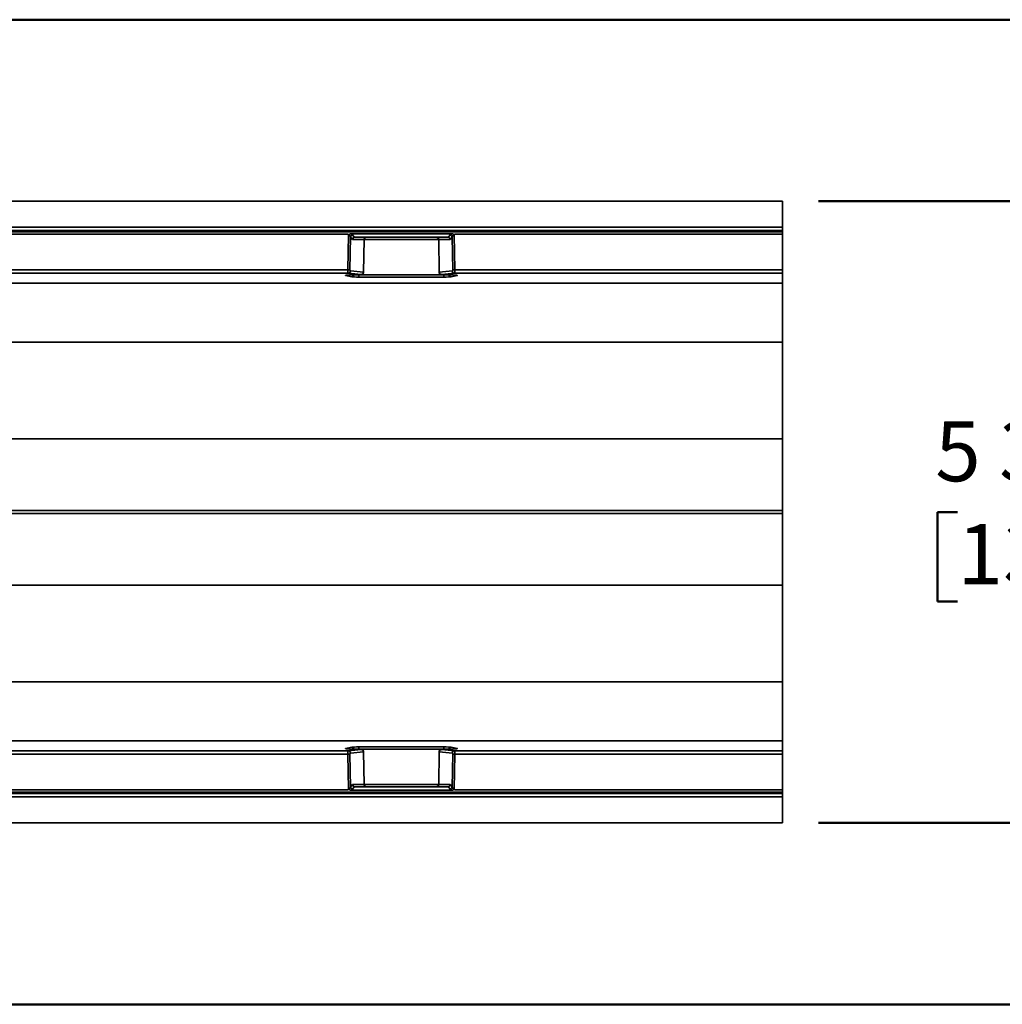
# Model space of a CAD drawing. Units: inches. Extents: x 0.2 to 8.4, y 0.1 to 10.9.
# Drawn here: x 3.6 to 5.3, y 5.1 to 6.8 of the extents above; entities that cross this region are included whole.
import ezdxf

# ---------------------------------------------------------------- set-up
doc = ezdxf.new("R2010")
doc.units = ezdxf.units.IN
doc.header["$MEASUREMENT"] = 0
doc.layers.add('WALL', color=7, linetype='Continuous', lineweight=50)
doc.styles.add('SLDTEXTSTYLE0', font='TXT', dxfattribs={"width": 0.605})
doc.dimstyles.new('SLDDIMSTYLE0', dxfattribs={"dimtxt": 0.101115, "dimasz": 0.1, "dimexe": 0, "dimexo": 0.0625, "dimgap": 0.025279, "dimtad": 0, "dimtih": 1, "dimtoh": 1, "dimdec": 6, "dimlfac": 5, "dimrnd": 1e-09, "dimzin": 12, "dimdsep": 46, "dimlunit": 5, "dimtxsty": 'SLDTEXTSTYLE0', "dimsah": 1, "dimcen": 0.09, "dimadec": 0, "dimazin": 3, "dimtfac": 1, "dimtdec": 3, "dimtofl": 0, "dimtmove": 0, "dimatfit": 3, "dimfxl": 0, "dimfrac": 2, "dimtolj": 1, "dimtzin": 12, "dimarcsym": 0})

# ---------------------------------------------------------------- blocks, each defined once
blk = doc.blocks.new('_D_1')
at = {"layer": 'WALL'}
for p, q in [((2.3645, 6.8199), (5.9956, 6.8199)), ((5.8706, 6.8199), (5.8706, 6.1449)), ((5.7549, 5.9664), (5.7202, 5.9664)), ((5.7202, 5.9664), (5.7202, 5.8112)), ((5.9864, 5.9664), (6.0211, 5.9664)), ((6.0211, 5.9664), (6.0211, 5.8112)), ((5.7202, 5.8112), (5.7549, 5.8112)), ((6.0211, 5.8112), (5.9864, 5.8112)), ((5.8706, 5.1129), (5.8706, 5.788)), ((2.3645, 5.1129), (5.9956, 5.1129))]:
    blk.add_line(p, q, dxfattribs=at)
for points in [[(5.8706, 6.8199), (5.8556, 6.7199), (5.8856, 6.7199)], [(5.8706, 5.1129), (5.8856, 5.2129), (5.8556, 5.2129)]]:
    blk.add_solid(points, dxfattribs=at)
at = {"layer": 'WALL', "char_height": 0.10417, "attachment_point": 1, "style": 'SLDTEXTSTYLE0'}
for s, insert in [('8 9/16', (5.6777, 6.1239)), ('217', (5.7549, 5.9454))]:
    blk.add_mtext(s, dxfattribs=dict(at, insert=insert))
blk = doc.blocks.new('_D_2')
at = {"layer": 'WALL'}
for p, q in [((4.9485, 6.5053), (5.43, 6.5053)), ((5.305, 6.5053), (5.305, 6.1449)), ((5.1893, 5.9664), (5.1546, 5.9664)), ((5.1546, 5.9664), (5.1546, 5.8112)), ((5.4208, 5.9664), (5.4555, 5.9664)), ((5.4555, 5.9664), (5.4555, 5.8112)), ((5.1546, 5.8112), (5.1893, 5.8112)), ((5.4555, 5.8112), (5.4208, 5.8112)), ((5.305, 5.4276), (5.305, 5.788)), ((4.9485, 5.4276), (5.43, 5.4276))]:
    blk.add_line(p, q, dxfattribs=at)
for points in [[(5.305, 6.5053), (5.29, 6.4053), (5.32, 6.4053)], [(5.305, 5.4276), (5.32, 5.5276), (5.29, 5.5276)]]:
    blk.add_solid(points, dxfattribs=at)
at = {"layer": 'WALL', "char_height": 0.10417, "attachment_point": 1, "style": 'SLDTEXTSTYLE0'}
for s, insert in [('5 3/8', (5.1507, 6.1239)), ('137', (5.1893, 5.9454))]:
    blk.add_mtext(s, dxfattribs=dict(at, insert=insert))

msp = doc.modelspace()

# ---------------------------------------------------------------- linework, layer by layer
at = {"color": 7, "linetype": 'Continuous', "lineweight": 35}
for p, q in [((2.39347046, 6.50530948), (4.88595508, 6.50530948)), ((4.88595508, 6.50530948), (4.88595508, 6.46052551)), ((0.94703892, 6.46052551), (4.88595508, 6.46052551)), ((0.94709007, 6.45452644), (4.88595508, 6.45452644)), ((4.88595508, 6.45452644), (4.88595508, 6.46052551)), ((4.88595508, 6.45194912), (4.88595508, 6.45452644)), ((0.94837885, 6.45194912), (4.88595508, 6.45194912)), ((1.7014765, 6.44794972), (4.13262652, 6.44794972)), ((4.13285696, 6.38634808), (4.13407675, 6.44685114)), ((4.13747937, 6.44375888), (4.1363206, 6.38627827)), ((4.14093879, 6.43888817), (4.13747937, 6.44375888)), ((4.13859262, 6.44887365), (4.31283295, 6.44887365)), ((4.16107437, 6.43888817), (4.14093879, 6.43888817)), ((4.14094254, 6.4468272), (4.14392747, 6.44262505)), ((4.30622106, 6.44281838), (4.14520498, 6.44281838)), ((4.16107437, 6.43888817), (4.1600869, 6.38232043)), ((4.29035168, 6.43888817), (4.29133914, 6.38232043)), ((4.31048725, 6.43888817), (4.29035168, 6.43888817)), ((4.30749857, 6.44262505), (4.31048303, 6.4468272)), ((4.31394667, 6.44375888), (4.31048725, 6.43888817)), ((4.31510544, 6.38627827), (4.31394667, 6.44375888)), ((4.3173493, 6.44685114), (4.31856861, 6.38634808)), ((4.31879952, 6.44794972), (4.88595508, 6.44794972)), ((4.88595508, 6.44794972), (4.88595508, 6.45194912)), ((4.88595508, 6.38634808), (4.88595508, 6.44794972)), ((1.70124606, 6.38634808), (4.13285696, 6.38634808)), ((4.13737471, 6.38428102), (4.16008361, 6.38221574)), ((4.29134196, 6.38221574), (4.31405133, 6.38428102)), ((4.31856861, 6.38634808), (4.88595508, 6.38634808)), ((4.88595508, 6.38035629), (4.88595508, 6.38634808)), ((1.70019195, 6.38035629), (4.13391107, 6.38035629)), ((4.13960918, 6.37429912), (4.12906902, 6.37636815)), ((4.15608635, 6.37833956), (4.13391107, 6.38035629)), ((4.14102562, 6.37745218), (4.1539908, 6.37763407)), ((4.14108194, 6.37744707), (4.15404665, 6.37762897)), ((4.29925295, 6.37379339), (4.15217309, 6.37379339)), ((4.15404665, 6.37762897), (4.1539908, 6.37763407)), ((4.15607696, 6.3777764), (4.15608635, 6.37833956)), ((4.1600869, 6.38232043), (4.1600761, 6.38170109)), ((4.29134994, 6.38170109), (4.29133914, 6.38232043)), ((4.31751497, 6.38035629), (4.29533923, 6.37833956)), ((4.29533923, 6.37833956), (4.29534908, 6.3777764)), ((4.29737939, 6.37762897), (4.31034411, 6.37744707)), ((4.29743524, 6.37763407), (4.31039996, 6.37745218)), ((4.32235702, 6.37636815), (4.31181686, 6.37429912)), ((4.31751497, 6.38035629), (4.88595508, 6.38035629)), ((4.88595508, 6.36332139), (4.88595508, 6.38035629)), ((0.95129901, 6.36332139), (4.88595508, 6.36332139)), ((4.88595508, 6.26060469), (4.88595508, 6.36332139)), ((0.95494944, 6.26060469), (4.88595508, 6.26060469)), ((4.88595508, 6.09326999), (4.88595508, 6.26060469)), ((0.95677513, 6.09326999), (4.88595508, 6.09326999)), ((4.88595508, 5.96927108), (4.88595508, 6.09326999)), ((0.95713979, 5.96927108), (4.88595508, 5.96927108)), ((0.95713979, 5.96360966), (4.88595508, 5.96360966)), ((4.88595508, 5.96360966), (4.88595508, 5.96927108)), ((4.88595508, 5.83961075), (4.88595508, 5.96360966)), ((0.95677513, 5.83961075), (4.88595508, 5.83961075)), ((4.88595508, 5.67227605), (4.88595508, 5.83961075)), ((0.95494944, 5.67227605), (4.88595508, 5.67227605)), ((4.88595508, 5.56955935), (4.88595508, 5.67227605)), ((0.95129901, 5.56955935), (4.88595508, 5.56955935)), ((4.88595508, 5.55252445), (4.88595508, 5.56955935)), ((1.70019195, 5.55252445), (4.13391107, 5.55252445)), ((4.12906902, 5.55651259), (4.13960918, 5.55858163)), ((4.13391107, 5.55252445), (4.15608635, 5.55454118)), ((4.16008361, 5.550665), (4.13737471, 5.54859973)), ((4.1539908, 5.55524667), (4.14102562, 5.55542856)), ((4.15404665, 5.55525177), (4.14108194, 5.55543367)), ((4.15217309, 5.55908736), (4.29925295, 5.55908736)), ((4.15608635, 5.55454118), (4.15607696, 5.55510435)), ((4.1600761, 5.55117965), (4.1600869, 5.55056031)), ((4.1600869, 5.55056031), (4.16107437, 5.49399257)), ((4.29133914, 5.55056031), (4.29035168, 5.49399257)), ((4.29133914, 5.55056031), (4.29134994, 5.55117965)), ((4.31405133, 5.54859973), (4.29134196, 5.550665)), ((4.29534908, 5.55510435), (4.29533923, 5.55454118)), ((4.29533923, 5.55454118), (4.31751497, 5.55252445)), ((4.31034411, 5.55543367), (4.29737939, 5.55525177)), ((4.29737939, 5.55525177), (4.29743524, 5.55524667)), ((4.31039996, 5.55542856), (4.29743524, 5.55524667)), ((4.31181686, 5.55858163), (4.32235702, 5.55651259)), ((4.31751497, 5.55252445), (4.88595508, 5.55252445)), ((4.88595508, 5.55252445), (4.88595508, 5.54653266)), ((1.70124606, 5.54653266), (4.13285696, 5.54653266)), ((4.13407675, 5.4860296), (4.13285696, 5.54653266)), ((4.1363206, 5.54660247), (4.13747937, 5.48912186)), ((4.31394667, 5.48912186), (4.31510544, 5.54660247)), ((4.31856861, 5.54653266), (4.3173493, 5.4860296)), ((4.31856861, 5.54653266), (4.88595508, 5.54653266)), ((4.88595508, 5.54653266), (4.88595508, 5.48493102)), ((0.94837885, 5.48093162), (4.88595508, 5.48093162)), ((1.7014765, 5.48493102), (4.13262652, 5.48493102)), ((4.13747937, 5.48912186), (4.14093879, 5.49399257)), ((4.31283295, 5.48400709), (4.13859262, 5.48400709)), ((4.14093879, 5.49399257), (4.16107437, 5.49399257)), ((4.14392747, 5.4902557), (4.14094254, 5.48605354)), ((4.14520498, 5.49006236), (4.30622106, 5.49006236)), ((4.29035168, 5.49399257), (4.31048725, 5.49399257)), ((4.31048303, 5.48605354), (4.30749857, 5.4902557)), ((4.31048725, 5.49399257), (4.31394667, 5.48912186)), ((4.31879952, 5.48493102), (4.88595508, 5.48493102)), ((4.88595508, 5.48493102), (4.88595508, 5.48093162)), ((4.88595508, 5.48093162), (4.88595508, 5.4783543)), ((0.94703892, 5.47235524), (4.88595508, 5.47235524)), ((0.94709007, 5.4783543), (4.88595508, 5.4783543)), ((4.88595508, 5.4783543), (4.88595508, 5.47235524)), ((4.88595508, 5.47235524), (4.88595508, 5.42757126)), ((2.39347046, 5.42757126), (4.88595508, 5.42757126))]:
    msp.add_line(p, q, dxfattribs=at)
at = {"color": 8, "linetype": 'Continuous', "lineweight": 35}
for p, q in [((4.29035168, 6.43888817), (4.16107437, 6.43888817)), ((4.14108194, 6.37744707), (4.14102562, 6.37745218)), ((4.15217309, 6.37760269), (4.15217309, 6.37379339)), ((4.15605256, 6.37771811), (4.29533829, 6.37771811)), ((4.29737986, 6.37762897), (4.29743524, 6.37763407)), ((4.29925295, 6.37760269), (4.29925295, 6.37379339)), ((4.31034411, 6.37744707), (4.31039996, 6.37745218)), ((4.14108194, 5.55543367), (4.14102562, 5.55542856)), ((4.15217309, 5.55527806), (4.15217309, 5.55908736)), ((4.15404618, 5.55525177), (4.1539908, 5.55524667)), ((4.29537349, 5.55516263), (4.15608729, 5.55516263)), ((4.29925295, 5.55527806), (4.29925295, 5.55908736)), ((4.31034411, 5.55543367), (4.31039996, 5.55542856)), ((4.16107437, 5.49399257), (4.29035168, 5.49399257))]:
    msp.add_line(p, q, dxfattribs=at)
at = {"color": 7, "linetype": 'Continuous', "lineweight": 35, "flags": 128}
for points in [[(4.1363206, 6.38627827), (4.13603009, 6.38628411), (4.13568513, 6.38629106), (4.13529184, 6.38629901), (4.13485677, 6.38630778), (4.13438744, 6.38631722), (4.1338923, 6.3863272), (4.13337933, 6.38633755), (4.13285696, 6.38634808)], [(4.31510544, 6.38627827), (4.31539595, 6.38628411), (4.31574091, 6.38629106), (4.31613421, 6.38629901), (4.31656927, 6.38630778), (4.31703813, 6.38631722), (4.31753374, 6.3863272), (4.31804672, 6.38633755), (4.31856861, 6.38634808)], [(4.1363206, 5.54660247), (4.13603009, 5.54659663), (4.13568513, 5.54658968), (4.13529184, 5.54658173), (4.13485677, 5.54657296), (4.13438744, 5.54656352), (4.1338923, 5.54655354), (4.13337933, 5.54654319), (4.13285696, 5.54653266)], [(4.31510544, 5.54660247), (4.31539595, 5.54659663), (4.31574091, 5.54658968), (4.31613421, 5.54658173), (4.31656927, 5.54657296), (4.31703813, 5.54656352), (4.31753374, 5.54655354), (4.31804672, 5.54654319), (4.31856861, 5.54653266)]]:
    msp.add_lwpolyline(points, dxfattribs=at)
at = {"color": 7, "linetype": 'Continuous', "lineweight": 35}
for centre, radius, start, end in [((4.14229996, 6.44180653), 0.00520093, 105.12905103, 157.95190853), ((4.16507374, 6.43881837), 0.004, 90, 179), ((4.28635216, 6.43881837), 0.004, 1, 90), ((4.30912667, 6.44180699), 0.00520022, 22.04587869, 74.88086933), ((4.13350649, 6.38420407), 0.00386899, 276.00249403, 1.13955333), ((4.31791874, 6.38420335), 0.00386819, 178.84949977, 264.00845287), ((4.15607953, 6.38177363), 0.00399724, 269.96324157, 358.96016378), ((4.29534577, 6.38177288), 0.00399648, 181.02919624, 270.04739841), ((4.13350649, 5.54867667), 0.00386899, 358.86044667, 83.99750597), ((4.15607953, 5.55110711), 0.00399724, 1.03983622, 90.03675843), ((4.29534577, 5.55110787), 0.00399648, 89.95260159, 178.97080376), ((4.31791874, 5.54867739), 0.00386819, 95.99154713, 181.15050023), ((4.14229996, 5.49107421), 0.00520093, 202.04809147, 254.87094897), ((4.16507374, 5.49406237), 0.004, 181, 270), ((4.28635216, 5.49406237), 0.004, 270, 359), ((4.30912667, 5.49107375), 0.00520022, 285.11913067, 337.95412131)]:
    msp.add_arc(centre, radius, start, end, dxfattribs=at)
at = {"color": 8, "linetype": 'Continuous', "lineweight": 35}
for centre, radius, start, end in [((4.12900788, 6.3801809), 0.00381325, 270.91860903, 302.72392429), ((4.13948816, 6.37827085), 0.00397358, 271.74529352, 348.51021737), ((4.31193754, 6.37827045), 0.00397317, 191.48511433, 268.25937478), ((4.32241858, 6.38018321), 0.00381556, 237.26572047, 269.07560912), ((4.12900746, 5.55269753), 0.00381556, 57.26572047, 89.07560912), ((4.13948816, 5.55460989), 0.00397358, 11.48978263, 88.25470648), ((4.31193754, 5.55461029), 0.00397317, 91.74062522, 168.51488567), ((4.32241891, 5.55269577), 0.00381733, 90.92882835, 122.7062588)]:
    msp.add_arc(centre, radius, start, end, dxfattribs=at)
at = {"color": 7, "linetype": 'Continuous', "lineweight": 35}
for centre, major_axis, ratio, start_param, end_param in [((4.13394907, 6.44052799), (0.00029713, 0.00632088), 0.6317831116, 5.278336783, 6.3256222652), ((4.13394907, 6.44366611), (0.00799985, 0.00026765), 0.7897010912, 0.4811704189, 0.9253275958), ((4.14440243, 6.43881837), (0.00190732, 0.00369427), 0.8041345585, 0.7056851561, 1.9468553204), ((4.14812673, 6.43881837), (0.00525189, -0.00299048), 0.5058190393, 2.4152676622, 2.7274405322), ((4.30329916, 6.43881837), (0.00525189, 0.00299048), 0.5058190393, 0.4141521214, 0.7263249914), ((4.30702347, 6.43881837), (-0.00190732, 0.00369427), 0.8041345585, 4.3363299868, 5.5775001511), ((4.31747682, 6.44366611), (0.00799985, -0.00026765), 0.7897010912, 2.2162650578, 2.6604222347), ((4.31747682, 6.44052799), (-0.00029713, 0.00632088), 0.6317831116, 6.2407483491, 7.2880338314), ((4.13401175, 6.38634807), (0.00004186, 0.00599999), 0.1924410693, 1.5721389579, 3.0905723738), ((4.13747533, 6.38627826), (0.00006044, 0.0019997), 0.576998777, 1.588233689, 3.1066671048), ((4.31395057, 6.38627826), (-0.00006044, 0.0019997), 0.576998777, 3.1765182024, 4.6949516182), ((4.31741414, 6.38634807), (-0.00004186, 0.00599999), 0.1924410693, 3.1926129334, 4.7110463492), ((4.14539565, 6.37659661), (0.01689878, 0), 0.052410843, 1.8323590426, 3.4025082746), ((4.15217295, 6.37447493), (0.01300382, 0), 0.052410843, 3.4025082746, 4.7123889804), ((4.15326295, 6.37777652), (0.0028138, 0), 0.052410843, 4.9739516962, 6.2822704728), ((4.15608658, 6.38233407), (0.00299648, 0.00268876), 0.9860344424, 3.9880504, 5.5152389143), ((4.1560939, 6.38275352), (-0.00281336, 0.00310374), 0.9132530599, 3.8870462289, 3.9132246733), ((4.29533199, 6.38275352), (0.00281336, 0.00310374), 0.9132530599, 2.3699606339, 2.3961390782), ((4.29533931, 6.38233407), (0.00299648, -0.00268876), 0.9860344424, 3.9095390464, 5.4367275607), ((4.29816295, 6.37777652), (0.0028138, 0), 0.052410843, 3.142507488, 4.4508262646), ((4.29925295, 6.37447493), (0.01300382, 0), 0.052410843, 4.7123889804, 6.0222696862), ((4.30603025, 6.37659661), (0.01689878, 0), 0.052410843, 6.0222696862, 7.5924189182), ((4.14539565, 5.55628413), (0.01689878, 0), 0.052410843, 2.8806770326, 4.4508262646), ((4.13401175, 5.54653267), (-0.00004186, 0.00599999), 0.1924410693, 0.0510202798, 1.5694536957), ((4.13747533, 5.54660248), (-0.00006044, 0.0019997), 0.576998777, 0.0349255488, 1.5533589646), ((4.15217295, 5.55840581), (0.01300382, 0), 0.052410843, 1.5707963268, 2.8806770326), ((4.15326295, 5.55510422), (0.0028138, 0), 0.052410843, 0.0009148344, 1.309233611), ((4.15608658, 5.55054667), (0.00299648, -0.00268876), 0.9860344424, 0.7679463929, 2.2951349071), ((4.1560939, 5.55012722), (0.00281336, 0.00310374), 0.9132530599, 5.5115532875, 5.5377317318), ((4.29533199, 5.55012722), (-0.00281336, 0.00310374), 0.9132530599, 0.7454535754, 0.7716320197), ((4.29533931, 5.55054667), (0.00299648, 0.00268876), 0.9860344424, 0.8464577465, 2.3736462607), ((4.29816295, 5.55510422), (0.0028138, 0), 0.052410843, 1.8323590426, 3.1406778192), ((4.29925295, 5.55840581), (0.01300382, 0), 0.052410843, 0.260915621, 1.5707963268), ((4.30603025, 5.55628413), (0.01689878, 0), 0.052410843, 4.9739516962, 6.5441009282), ((4.31395057, 5.54660248), (0.00006044, 0.0019997), 0.576998777, 4.7298263426, 6.2482597584), ((4.31741414, 5.54653267), (0.00004186, 0.00599999), 0.1924410693, 4.7137316115, 6.2321650274), ((4.13394907, 5.49235275), (-0.00029713, 0.00632088), 0.6317831116, 3.0991556956, 4.1464411778), ((4.13394907, 5.48921463), (0.00799985, -0.00026765), 0.7897010912, 5.3578577114, 5.8020148883), ((4.14440243, 5.49406237), (-0.00190732, 0.00369427), 0.8041345585, 1.1947373332, 2.4359074975), ((4.14812673, 5.49406237), (0.00525189, 0.00299048), 0.5058190393, 3.555744775, 3.867917645), ((4.30329916, 5.49406237), (0.00525189, -0.00299048), 0.5058190393, 5.5568603158, 5.8690331858), ((4.30702347, 5.49406237), (0.00190732, 0.00369427), 0.8041345585, 3.8472778097, 5.088447974), ((4.31747682, 5.48921463), (0.00799985, 0.00026765), 0.7897010912, 3.6227630725, 4.0669202493), ((4.31747682, 5.49235275), (0.00029713, 0.00632088), 0.6317831116, 2.1367441294, 3.1840296116)]:
    msp.add_ellipse(centre, major_axis=major_axis, ratio=ratio, start_param=start_param, end_param=end_param, dxfattribs=at)
for points, knots in [([(4.13262647, 6.44794973), (4.13286138, 6.44781884), (4.13309447, 6.44768477), (4.13358736, 6.44746908), (4.13385315, 6.44739284), (4.13438637, 6.44740938), (4.13464612, 6.4474993), (4.13512745, 6.44772545), (4.13535723, 6.44786036), (4.13605372, 6.44825091), (4.13653383, 6.44849078), (4.13753505, 6.4487979), (4.13805892, 6.44887363), (4.13859262, 6.44887364)], [0, 0, 0, 0, 0.125, 0.125, 0.25, 0.25, 0.375, 0.375, 0.5, 0.5, 0.75, 0.75, 1, 1, 1, 1]), ([(4.13407675, 6.44685114), (4.13406831, 6.4468595), (4.13363744, 6.4472865), (4.13312698, 6.44762139), (4.13262652, 6.44794972)], [0, 0, 0, 0, 0.01958311198, 1, 1, 1, 1]), ([(4.31283295, 6.44887365), (4.3135043, 6.44880291), (4.31470463, 6.44867644), (4.31594242, 6.44791637), (4.31677366, 6.44748035), (4.31736067, 6.44736524), (4.31804843, 6.44751265), (4.31849871, 6.44777467), (4.31879952, 6.44794972)], [0, 0, 0, 0, 0.31370352826, 0.5608890541, 0.67480321218, 0.75566412121, 0.83677324077, 1, 1, 1, 1]), ([(4.12982041, 6.37689089), (4.12981888, 6.37689047), (4.12979892, 6.37688498), (4.12989111, 6.37690619), (4.13011232, 6.37693991), (4.13053335, 6.37699358), (4.13114832, 6.37705497), (4.13196581, 6.37712106), (4.13297146, 6.37718693), (4.13414599, 6.37724967), (4.13547074, 6.3773068), (4.13683894, 6.37735521), (4.13780306, 6.37738022), (4.13824532, 6.37739169)], [0, 0, 0, 0, 0.00516546241, 0.06728146172, 0.14279574636, 0.2315893514, 0.3313267509, 0.43868615128, 0.55082454247, 0.6658192729, 0.78248597576, 0.90022130483, 1, 1, 1, 1]), ([(4.13824532, 6.37739169), (4.1383264, 6.37739394), (4.13892616, 6.37741055), (4.13988197, 6.37742879), (4.14076425, 6.37744223), (4.14108194, 6.37744707)], [0, 0, 0, 0, 0.09094455084, 0.67266863674, 1, 1, 1, 1]), ([(4.15404665, 6.37762897), (4.15417903, 6.37763114), (4.15456884, 6.37763754), (4.15517697, 6.37765634), (4.15584288, 6.37769219), (4.1563329, 6.37773528), (4.1568264, 6.37781655), (4.15727466, 6.37793336), (4.1577565, 6.37811891), (4.15827114, 6.37840166), (4.15879965, 6.37880843), (4.15929022, 6.37934958), (4.15969321, 6.37998493), (4.1598457, 6.38046171), (4.15991794, 6.38068761)], [0, 0, 0, 0, 0.0514528683, 0.1515068325, 0.2555759924, 0.3756695782, 0.440868976, 0.50028872, 0.5640958127, 0.6389165207, 0.7212696973, 0.8132715741, 0.91152879, 1, 1, 1, 1]), ([(4.29149449, 6.38073354), (4.29156282, 6.38051116), (4.29170331, 6.38005397), (4.29206968, 6.37944502), (4.29251164, 6.37892168), (4.29299572, 6.37851282), (4.29348761, 6.37820934), (4.29395808, 6.37800063), (4.29438236, 6.37786861), (4.29475414, 6.37778889), (4.29510702, 6.37773761), (4.29552294, 6.37769736), (4.29606593, 6.37766463), (4.29671386, 6.37764072), (4.29717142, 6.37763264), (4.29737939, 6.37762897)], [0, 0, 0, 0, 0.0862687894, 0.1773590378, 0.2620013827, 0.3404725086, 0.412574015, 0.4776956799, 0.5348117452, 0.5863515192, 0.6428829337, 0.7187897923, 0.8224918247, 0.9193190498, 1, 1, 1, 1]), ([(4.31034411, 6.37744707), (4.31064213, 6.37744254), (4.31150634, 6.37742941), (4.31244028, 6.37741185), (4.3130375, 6.37739548), (4.31311361, 6.37739339)], [0, 0, 0, 0, 0.3147347472, 0.9126665641, 1, 1, 1, 1]), ([(4.31311361, 6.37739339), (4.31356462, 6.37738179), (4.31454235, 6.37735663), (4.31592982, 6.37730778), (4.31727488, 6.37724999), (4.31847689, 6.37718576), (4.31951854, 6.37711701), (4.32037933, 6.37704627), (4.32101115, 6.37697986), (4.3214003, 6.37692816), (4.32159433, 6.37689318), (4.32159436, 6.37689314), (4.32159437, 6.37689312)], [0, 0, 0, 0, 0.1010596181, 0.2190820562, 0.336656417, 0.4535316429, 0.569218737, 0.6830220954, 0.7935278325, 0.8831925013, 0.9596216514, 1, 1, 1, 1]), ([(4.13831243, 5.55548735), (4.13786143, 5.55549895), (4.13688362, 5.55552412), (4.13549582, 5.55557296), (4.13415069, 5.55563075), (4.13294917, 5.55569499), (4.13190749, 5.55576373), (4.13104667, 5.55583447), (4.13041504, 5.55590088), (4.13002525, 5.55595258), (4.129831, 5.55598756), (4.1298315, 5.55598761), (4.12983168, 5.55598762)], [0, 0, 0, 0, 0.1010583363, 0.2191052925, 0.3366781621, 0.4535303416, 0.5692159684, 0.6830178834, 0.793522219, 0.8831946536, 0.9596228344, 1, 1, 1, 1]), ([(4.14108194, 5.55543367), (4.14078393, 5.5554382), (4.13991962, 5.55545134), (4.13898532, 5.55546886), (4.13838838, 5.55548526), (4.13831243, 5.55548735)], [0, 0, 0, 0, 0.3147324932, 0.9128073292, 1, 1, 1, 1]), ([(4.15993108, 5.5521472), (4.15986294, 5.55236959), (4.15972283, 5.55282686), (4.15935633, 5.55343571), (4.15891441, 5.55395907), (4.15843032, 5.55436792), (4.15793844, 5.5546714), (4.15746795, 5.55488011), (4.15704362, 5.55501219), (4.15667149, 5.55509181), (4.15631858, 5.55514313), (4.15590316, 5.5551834), (4.15536007, 5.55521611), (4.15471219, 5.55524002), (4.15425462, 5.5552481), (4.15404665, 5.55525177)], [0, 0, 0, 0, 0.0862504623, 0.1773416563, 0.2619848798, 0.3404568204, 0.4125590753, 0.4776814163, 0.5347980745, 0.5863865373, 0.6429185386, 0.7187868729, 0.8224899819, 0.9193182122, 1, 1, 1, 1]), ([(4.29737939, 5.55525177), (4.29724701, 5.5552496), (4.2968572, 5.5552432), (4.29624908, 5.5552244), (4.29558317, 5.55518855), (4.29509314, 5.55514547), (4.29459965, 5.55506419), (4.29415137, 5.5549474), (4.29366947, 5.5547617), (4.29315454, 5.55447938), (4.29262639, 5.55407211), (4.2921358, 5.5535312), (4.29173284, 5.55289581), (4.29158035, 5.55241903), (4.2915081, 5.55219313)], [0, 0, 0, 0, 0.0514526337, 0.1515061414, 0.2555748266, 0.3756678646, 0.440866965, 0.500286438, 0.5640932397, 0.6389642412, 0.7212709687, 0.8132724258, 0.9115291935, 1, 1, 1, 1]), ([(4.31318026, 5.55548905), (4.31309917, 5.5554868), (4.31249941, 5.55547019), (4.31154372, 5.55545196), (4.31066164, 5.55543851), (4.31034411, 5.55543367)], [0, 0, 0, 0, 0.0909579927, 0.6727680591, 1, 1, 1, 1]), ([(4.32160563, 5.55598985), (4.32160716, 5.55599027), (4.32162713, 5.55599576), (4.3215349, 5.55597456), (4.32131387, 5.55594083), (4.32089192, 5.55588717), (4.32027801, 5.55582576), (4.31945957, 5.5557597), (4.31845467, 5.5556938), (4.31728001, 5.55563106), (4.31595491, 5.55557396), (4.31458696, 5.55552552), (4.3136227, 5.55550052), (4.31318026, 5.55548905)], [0, 0, 0, 0, 0.0051653606, 0.0672801359, 0.1427929324, 0.2315947084, 0.33131698, 0.4386904846, 0.5508076036, 0.665800068, 0.7824885036, 0.9001954121, 1, 1, 1, 1]), ([(4.13859262, 5.4840071), (4.13805664, 5.48400711), (4.13753589, 5.48408219), (4.13652585, 5.4843928), (4.13604332, 5.48463543), (4.13534519, 5.48502724), (4.13511413, 5.48516268), (4.1346319, 5.48538693), (4.13437361, 5.48547399), (4.13384194, 5.48548592), (4.13357848, 5.48540837), (4.13309063, 5.48519369), (4.13285942, 5.48506081), (4.13262647, 5.48493101)], [0, 0, 0, 0, 0.25, 0.25, 0.5, 0.5, 0.625, 0.625, 0.75, 0.75, 0.875, 0.875, 1, 1, 1, 1]), ([(4.13262652, 5.48493102), (4.13312698, 5.48525936), (4.13363744, 5.48559425), (4.13406831, 5.48602124), (4.13407675, 5.4860296)], [0, 0, 0, 0, 0.98041688802, 1, 1, 1, 1]), ([(4.31879952, 5.48493102), (4.31854997, 5.48507338), (4.31813645, 5.48530927), (4.31748855, 5.48551613), (4.31676114, 5.48541958), (4.31599664, 5.4850051), (4.31513381, 5.48448612), (4.31417722, 5.48414935), (4.31339707, 5.48401683), (4.31294692, 5.48400906), (4.31283295, 5.48400709)], [0, 0, 0, 0, 0.1353236313, 0.224237628, 0.3142729712, 0.4714844406, 0.6297883274, 0.7881400133, 0.9463606497, 1, 1, 1, 1])]:
    msp.add_open_spline(points, degree=3, knots=knots, dxfattribs=at)
for points in [[(4.31879942, 6.44794973), (4.31826456, 6.44765172), (4.31777942, 6.44727884), (4.31734938, 6.44685114)], [(4.31879942, 5.48493101), (4.31826456, 5.48522902), (4.31777942, 5.4856019), (4.31734938, 5.4860296)]]:
    msp.add_open_spline(points, degree=3, dxfattribs=at)

# ---------------------------------------------------------------- dimensions: what is measured, and where the dimension line sits
at = {"layer": 'WALL'}
for base, p1, p2, picture, middle in [((5.87063952, 6.81993138), (2.30201924, 5.11294936), (2.30201924, 6.81993138), '_D_1', (5.87063952, 5.96644037)), ((5.30501362, 5.42757126), (4.88595505, 6.50530948), (4.88595505, 5.42757126), '_D_2', (5.30501362, 5.96644037))]:
    dim = msp.add_linear_dim(base=base, p1=p1, p2=p2, angle=90, dimstyle='SLDDIMSTYLE0', dxfattribs=at)
    dim.commit()
    dim.dimension.update_dxf_attribs({"geometry": picture, "text_midpoint": middle, "dimtype": 160})

doc.saveas('drawing.dxf')
